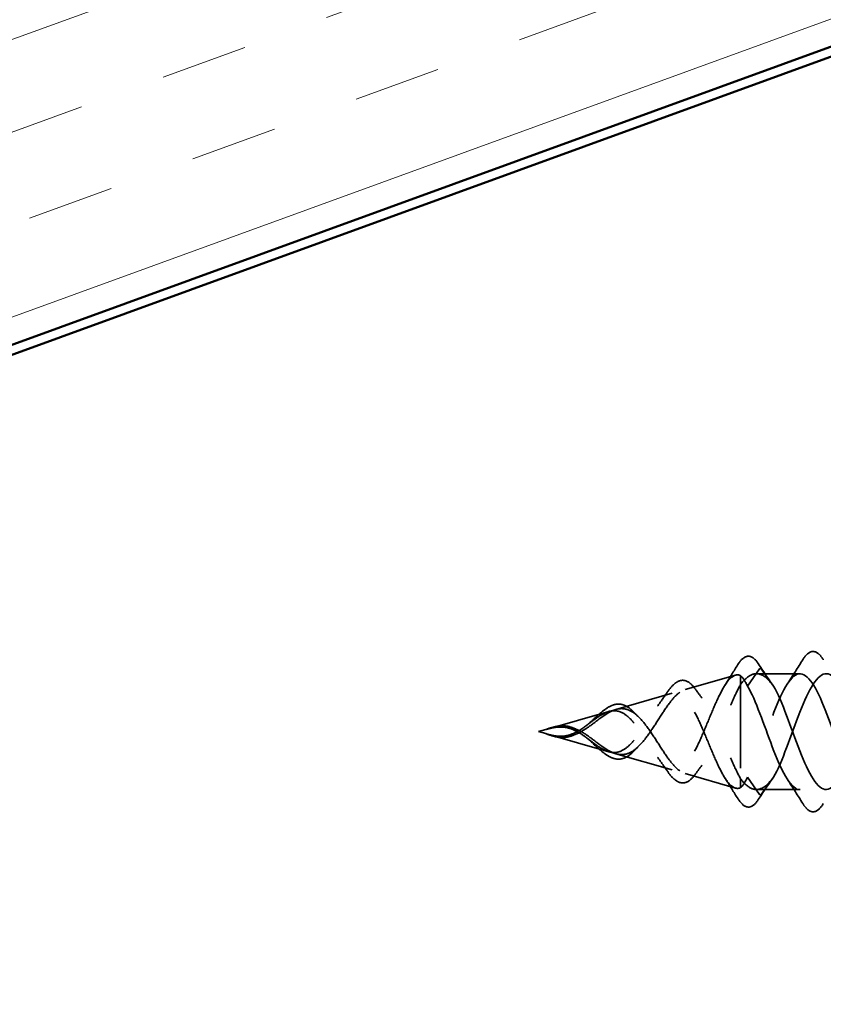
# Model space of a CAD drawing. Units: inches. Extents: x 0 to 67, y -286 to 66.
# Drawn here: x 16 to 17, y -246 to -245 of the extents above; entities that cross this region are included whole.
import ezdxf

# ---------------------------------------------------------------- set-up
doc = ezdxf.new("R2010")
doc.units = ezdxf.units.IN
doc.header["$LTSCALE"] = 2
doc.header["$MEASUREMENT"] = 0
doc.linetypes.add('DASHED', pattern=[0.2067, 0.1654, -0.0413])
for name, color, linetype, lineweight in [('Hatch (ANSI)', 7, 'Continuous', 18), ('Hidden (ANSI)', 7, 'DASHED', 35), ('Visible (ANSI)', 7, 'Continuous', 50)]:
    doc.layers.add(name, color=color, linetype=linetype, lineweight=lineweight)

msp = doc.modelspace()

# ---------------------------------------------------------------- hatches: boundary and pattern name
at = {"layer": 'Hatch (ANSI)', "true_color": 0x804000}
h = msp.add_hatch(dxfattribs=at)
h.set_pattern_fill('INSUL', color=36, scale=0.75, angle=20, style=0)
h.set_pattern_definition([(20, (-0.0106, -260.5295), (-0.096193, 0.2642885), []), (20, (-0.04266, -260.4414), (-0.096193, 0.2642885), [0.09375, -0.09375]), (20, (-0.07473, -260.3533), (-0.096193, 0.2642885), [0.09375, -0.09375])])
h.paths.add_polyline_path([(17.259354, -244.463317), (3.005773, -249.651196), (3.005773, -250.183285), (17.430364, -244.933163)])

# ---------------------------------------------------------------- linework, layer by layer
at = {"layer": 'Hidden (ANSI)', "color": 7, "ltscale": 0.053736}
for p, q in [((16.359331, -245.959338), (16.413671, -245.943756)), ((16.359331, -246.049976), (16.413671, -246.065558))]:
    msp.add_line(p, q, dxfattribs=at)
at = {"layer": 'Hidden (ANSI)', "color": 7, "ltscale": 0.134662}
msp.add_line((16.419248, -245.944202), (16.419248, -246.055489), dxfattribs=at)
at = {"layer": 'Hidden (ANSI)', "color": 7, "ltscale": 0.025525}
for p, q in [((16.439812, -245.936932), (16.426685, -245.955432)), ((16.454685, -245.955432), (16.441558, -245.936932)), ((16.439812, -246.072382), (16.426685, -246.053883)), ((16.454685, -246.053883), (16.441558, -246.072382))]:
    msp.add_line(p, q, dxfattribs=at)
at = {"layer": 'Hidden (ANSI)', "color": 7, "ltscale": 0.044751}
for p, q in [((16.48347, -245.942157), (16.436375, -245.942157)), ((16.48347, -246.067157), (16.436375, -246.067157))]:
    msp.add_line(p, q, dxfattribs=at)
at = {"layer": 'Hidden (ANSI)', "color": 7, "ltscale": 0.060056}
for p, q in [((16.284653, -245.980752), (16.345372, -245.963341)), ((16.284653, -246.028563), (16.345372, -246.045974))]:
    msp.add_line(p, q, dxfattribs=at)
at = {"layer": 'Hidden (ANSI)', "color": 7, "ltscale": 0.066884}
for p, q in [((16.209461, -246.002313), (16.277072, -245.982926)), ((16.209461, -246.007002), (16.277072, -246.026389))]:
    msp.add_line(p, q, dxfattribs=at)
at = {"layer": 'Hidden (ANSI)', "color": 7, "ltscale": 0.007491}
for q in [(16.208947, -246.00246), (16.208947, -246.006854)]:
    msp.add_line((16.201285, -246.004657), q, dxfattribs=at)
at = {"layer": 'Hidden (ANSI)', "color": 7, "ltscale": 0.021593}
msp.add_line((16.419248, -246.055489), (16.419248, -246.065112), dxfattribs=at)
at = {"layer": 'Hidden (ANSI)', "color": 7, "ltscale": 0.001921}
for centre, start_param, end_param in [((16.440685, -245.937316), 3.65123388, 5.77354408), ((16.440685, -246.071998), 0.50964123, 2.63195142)]:
    msp.add_ellipse(centre, major_axis=(-0.001, 0), ratio=0.78761255, start_param=start_param, end_param=end_param, dxfattribs=at)
at = {"layer": 'Hidden (ANSI)', "color": 7, "ltscale": 0.075307}
msp.add_open_spline([(16.415413, -245.933658), (16.418068, -245.929284), (16.420725, -245.926172), (16.426199, -245.922931), (16.429177, -245.922884), (16.434168, -245.925724), (16.436326, -245.928084), (16.438416, -245.931316)], degree=3, knots=[0, 0, 0, 0, 0.070222486, 0.070222486, 0.140491466, 0.140491466, 0.200315725, 0.200315725, 0.200315725, 0.200315725], dxfattribs=at)
at = {"layer": 'Hidden (ANSI)', "color": 7, "ltscale": 0.076}
for points in [[(16.486398, -245.927043), (16.489095, -245.922688), (16.491862, -245.919772), (16.497677, -245.917577), (16.500712, -245.918359), (16.505173, -245.922205), (16.506868, -245.924341), (16.508541, -245.927043)], [(16.508541, -246.082271), (16.505845, -246.086626), (16.503078, -246.089542), (16.497263, -246.091738), (16.494228, -246.090956), (16.489767, -246.08711), (16.488072, -246.084974), (16.486398, -246.082271)]]:
    msp.add_open_spline(points, degree=3, knots=[0, 0, 0, 0, 0.078101714, 0.078101714, 0.153691398, 0.153691398, 0.202155486, 0.202155486, 0.202155486, 0.202155486], dxfattribs=at)
at = {"layer": 'Hidden (ANSI)', "color": 7, "ltscale": 0.023286}
for points in [[(16.40247, -245.954457), (16.406874, -245.9476), (16.411171, -245.940647), (16.415413, -245.933658)], [(16.415413, -246.075657), (16.411171, -246.068668), (16.406874, -246.061714), (16.40247, -246.054857)]]:
    msp.add_open_spline(points, degree=3, dxfattribs=at)
at = {"layer": 'Hidden (ANSI)', "color": 7, "ltscale": 0.027318}
for points in [[(16.438416, -245.931316), (16.4436, -245.939334), (16.448893, -245.947269), (16.454361, -245.954975)], [(16.454361, -246.054339), (16.448893, -246.062045), (16.4436, -246.069981), (16.438416, -246.077998)]]:
    msp.add_open_spline(points, degree=3, dxfattribs=at)
at = {"layer": 'Hidden (ANSI)', "color": 7, "ltscale": 0.028699}
for points in [[(16.470162, -245.952401), (16.475719, -245.944089), (16.481104, -245.935595), (16.486398, -245.927043)], [(16.486398, -246.082271), (16.481104, -246.07372), (16.475719, -246.065226), (16.470162, -246.056914)]]:
    msp.add_open_spline(points, degree=3, dxfattribs=at)
at = {"layer": 'Hidden (ANSI)', "color": 7, "ltscale": 0.298754}
for points, knots in [([(16.419248, -245.944202), (16.416334, -245.942885), (16.413401, -245.943273), (16.407458, -245.947429), (16.404515, -245.951045), (16.398548, -245.960872), (16.395594, -245.966888), (16.389601, -245.980342), (16.386633, -245.987579), (16.380611, -246.002128), (16.377628, -246.009269), (16.371571, -246.022356), (16.368571, -246.028187), (16.362475, -246.037671), (16.359455, -246.041286), (16.353313, -246.045807), (16.350271, -246.046755), (16.344076, -246.045938), (16.341006, -246.044283), (16.334749, -246.038758), (16.331647, -246.035043), (16.325315, -246.026287), (16.322175, -246.021414), (16.315754, -246.011431), (16.312568, -246.006471), (16.306038, -245.997382), (16.302796, -245.993359), (16.296131, -245.986966), (16.29282, -245.984641), (16.287458, -245.982609), (16.285549, -245.982201), (16.281709, -245.982021), (16.2798, -245.982228), (16.277845, -245.982718)], [0, 0, 0, 0, 0.06789151, 0.06789151, 0.133599423, 0.133599423, 0.197137919, 0.197137919, 0.258523484, 0.258523484, 0.317775404, 0.317775404, 0.374916401, 0.374916401, 0.429973459, 0.429973459, 0.482978902, 0.482978902, 0.533971842, 0.533971842, 0.583000141, 0.583000141, 0.63012312, 0.63012312, 0.675415373, 0.675415373, 0.718972255, 0.718972255, 0.760917926, 0.760917926, 0.783669455, 0.783669455, 0.805614934, 0.805614934, 0.805614934, 0.805614934]), ([(16.419248, -246.065112), (16.416334, -246.066429), (16.413402, -246.066042), (16.40746, -246.061887), (16.404517, -246.058272), (16.39855, -246.048446), (16.395596, -246.04243), (16.389603, -246.028976), (16.386635, -246.02174), (16.380612, -246.00719), (16.37763, -246.000049), (16.371573, -245.986963), (16.368573, -245.981131), (16.362477, -245.971646), (16.359457, -245.968031), (16.353315, -245.963508), (16.350272, -245.96256), (16.344078, -245.963376), (16.341008, -245.965031), (16.33475, -245.970555), (16.331648, -245.974269), (16.325317, -245.983025), (16.322177, -245.987898), (16.315755, -245.997881), (16.31257, -246.002841), (16.306039, -246.01193), (16.302798, -246.015954), (16.296133, -246.022347), (16.292822, -246.024672), (16.287459, -246.026705), (16.285551, -246.027113), (16.281709, -246.027294), (16.279801, -246.027087), (16.277845, -246.026597)], [0.000013003, 0.000013003, 0.000013003, 0.000013003, 0.067891934, 0.067891934, 0.133600269, 0.133600269, 0.197139184, 0.197139184, 0.258525163, 0.258525163, 0.317777493, 0.317777493, 0.374918896, 0.374918896, 0.429976354, 0.429976354, 0.482982189, 0.482982189, 0.533975513, 0.533975513, 0.583004186, 0.583004186, 0.630127526, 0.630127526, 0.675420124, 0.675420124, 0.71897733, 0.71897733, 0.760923298, 0.760923298, 0.783678859, 0.783678859, 0.805628097, 0.805628097, 0.805628097, 0.805628097])]:
    msp.add_open_spline(points, degree=3, knots=knots, dxfattribs=at)
at = {"layer": 'Hidden (ANSI)', "color": 7, "ltscale": 0.083492}
for points, knots in [([(16.419248, -245.953825), (16.423176, -245.948647), (16.42706, -245.945073), (16.434915, -245.941618), (16.438799, -245.941776), (16.446728, -245.945878), (16.450683, -245.949844), (16.454685, -245.955432)], [0, 0, 0, 0, 0.074136211, 0.074136211, 0.148272423, 0.148272423, 0.223795738, 0.223795738, 0.223795738, 0.223795738]), ([(16.419248, -246.055489), (16.423176, -246.060668), (16.42706, -246.064241), (16.434915, -246.067696), (16.438799, -246.067539), (16.446728, -246.063437), (16.450683, -246.05947), (16.454685, -246.053883)], [0.000000486, 0.000000486, 0.000000486, 0.000000486, 0.074136211, 0.074136211, 0.148272423, 0.148272423, 0.22379623, 0.22379623, 0.22379623, 0.22379623])]:
    msp.add_open_spline(points, degree=3, knots=knots, dxfattribs=at)
at = {"layer": 'Hidden (ANSI)', "color": 7, "ltscale": 0.025159}
for points in [[(16.426685, -245.955432), (16.424197, -245.950184), (16.421735, -245.946363), (16.419248, -245.944202)], [(16.426685, -246.053883), (16.424197, -246.05913), (16.421735, -246.062952), (16.419248, -246.065112)]]:
    msp.add_open_spline(points, degree=3, dxfattribs=at)
at = {"layer": 'Hidden (ANSI)', "color": 7, "ltscale": 1.17608}
msp.add_open_spline([(17.433785, -245.954131), (17.431039, -245.949689), (17.428294, -245.946306), (17.425549, -245.944343), (17.416019, -245.93753), (17.40649, -245.948342), (17.39696, -245.969957), (17.38743, -245.991572), (17.3779, -246.02237), (17.36837, -246.04292), (17.358841, -246.063469), (17.349311, -246.072229), (17.339781, -246.063673), (17.330251, -246.055117), (17.320721, -246.029885), (17.311192, -246.003898), (17.301662, -245.977912), (17.292132, -245.953117), (17.282602, -245.945159), (17.273072, -245.937202), (17.263543, -245.946677), (17.254013, -245.967606), (17.244483, -245.988536), (17.234953, -246.019351), (17.225423, -246.04061), (17.215893, -246.061868), (17.206364, -246.071976), (17.196834, -246.064556), (17.187304, -246.057135), (17.177774, -246.032743), (17.168244, -246.006769), (17.158715, -245.980796), (17.149185, -245.955187), (17.139655, -245.946101), (17.130125, -245.937016), (17.120595, -245.945134), (17.111066, -245.965334), (17.101536, -245.985533), (17.092006, -246.016301), (17.082476, -246.038224), (17.072946, -246.060146), (17.063417, -246.07158), (17.053887, -246.065312), (17.044357, -246.059043), (17.034827, -246.035542), (17.025297, -246.009636), (17.015768, -245.98373), (17.006238, -245.957361), (16.996708, -245.947166), (16.987178, -245.936972), (16.977648, -245.943717), (16.968119, -245.963144), (16.958589, -245.982572), (16.949059, -246.013227), (16.939529, -246.035767), (16.929999, -246.058307), (16.92047, -246.071044), (16.91094, -246.06594), (16.90141, -246.060837), (16.89188, -246.038275), (16.88235, -246.012492), (16.87282, -245.986708), (16.863291, -245.959635), (16.853761, -245.948353), (16.844231, -245.937072), (16.834701, -245.942428), (16.825171, -245.961042), (16.815642, -245.979656), (16.806112, -246.010134), (16.796582, -246.033245), (16.787052, -246.056355), (16.777522, -246.070367), (16.767993, -246.066439), (16.758463, -246.062511), (16.748933, -246.040938), (16.739403, -246.015331), (16.729873, -245.989725), (16.720344, -245.962003), (16.710814, -245.949659), (16.701284, -245.937314), (16.691754, -245.941271), (16.682224, -245.959032), (16.672695, -245.976794), (16.663165, -246.00703), (16.653635, -246.030662), (16.644105, -246.054294), (16.634575, -246.069552), (16.625046, -246.066808), (16.615516, -246.064064), (16.605986, -246.043524), (16.596456, -246.018148), (16.586926, -245.992773), (16.577397, -245.964462), (16.567867, -245.95108), (16.558337, -245.937698), (16.548807, -245.940247), (16.539277, -245.957119), (16.529747, -245.97399), (16.520218, -246.003921), (16.510688, -246.028025), (16.501158, -246.052128), (16.491628, -246.0686), (16.482098, -246.067045), (16.472569, -246.065491), (16.463039, -246.046028), (16.453509, -246.020937), (16.444568, -245.997394), (16.435626, -245.970456), (16.426685, -245.955432)], degree=3, knots=[30.82687791, 30.82687791, 30.82687791, 30.82687791, 31.18621578, 31.18621578, 31.18621578, 32.43366441, 32.43366441, 32.43366441, 33.68111304, 33.68111304, 33.68111304, 34.92856167, 34.92856167, 34.92856167, 36.1760103, 36.1760103, 36.1760103, 37.42345893, 37.42345893, 37.42345893, 38.67090756, 38.67090756, 38.67090756, 39.91835619, 39.91835619, 39.91835619, 41.16580482, 41.16580482, 41.16580482, 42.41325346, 42.41325346, 42.41325346, 43.66070209, 43.66070209, 43.66070209, 44.90815072, 44.90815072, 44.90815072, 46.15559935, 46.15559935, 46.15559935, 47.40304798, 47.40304798, 47.40304798, 48.65049661, 48.65049661, 48.65049661, 49.89794524, 49.89794524, 49.89794524, 51.14539387, 51.14539387, 51.14539387, 52.3928425, 52.3928425, 52.3928425, 53.64029113, 53.64029113, 53.64029113, 54.88773977, 54.88773977, 54.88773977, 56.1351884, 56.1351884, 56.1351884, 57.38263703, 57.38263703, 57.38263703, 58.63008566, 58.63008566, 58.63008566, 59.87753429, 59.87753429, 59.87753429, 61.12498292, 61.12498292, 61.12498292, 62.37243155, 62.37243155, 62.37243155, 63.61988018, 63.61988018, 63.61988018, 64.86732881, 64.86732881, 64.86732881, 66.11477744, 66.11477744, 66.11477744, 67.36222608, 67.36222608, 67.36222608, 68.60967471, 68.60967471, 68.60967471, 69.85712334, 69.85712334, 69.85712334, 71.10457197, 71.10457197, 71.10457197, 72.3520206, 72.3520206, 72.3520206, 73.59946923, 73.59946923, 73.59946923, 74.76990516, 74.76990516, 74.76990516, 74.76990516], dxfattribs=at)
at = {"layer": 'Hidden (ANSI)', "color": 7, "ltscale": 1.062991}
msp.add_open_spline([(17.943785, -245.965168), (17.942576, -245.962601), (17.941367, -245.960202), (17.940159, -245.958009), (17.930629, -245.940713), (17.921099, -245.937499), (17.911569, -245.950396), (17.902039, -245.963292), (17.89251, -245.991332), (17.88298, -246.016824), (17.87345, -246.042315), (17.86392, -246.063348), (17.85439, -246.06665), (17.844861, -246.069953), (17.835331, -246.055279), (17.825801, -246.031887), (17.816271, -246.008494), (17.806741, -245.978137), (17.797212, -245.959968), (17.787682, -245.9418), (17.778152, -245.937182), (17.768622, -245.949028), (17.759092, -245.960875), (17.749563, -245.988298), (17.740033, -246.013995), (17.730503, -246.039692), (17.720973, -246.061737), (17.711443, -246.06622), (17.701914, -246.070704), (17.692384, -246.057289), (17.682854, -246.034442), (17.673324, -246.011594), (17.663794, -245.981025), (17.654265, -245.962022), (17.644735, -245.943019), (17.635205, -245.937007), (17.625675, -245.947779), (17.616145, -245.95855), (17.606616, -245.985299), (17.597086, -246.011147), (17.587556, -246.036995), (17.578026, -246.060006), (17.568496, -246.06566), (17.558966, -246.071314), (17.549437, -246.059189), (17.539907, -246.036934), (17.530377, -246.014679), (17.520847, -245.983963), (17.511317, -245.964166), (17.501788, -245.944369), (17.492258, -245.936975), (17.482728, -245.946649), (17.473198, -245.956323), (17.463668, -245.982341), (17.454139, -246.008285), (17.444609, -246.03423), (17.435079, -246.058158), (17.425549, -246.064971), (17.416019, -246.071785), (17.40649, -246.060973), (17.39696, -246.039358), (17.38743, -246.017743), (17.3779, -245.986944), (17.36837, -245.966395), (17.358841, -245.945846), (17.349311, -245.937085), (17.339781, -245.945642), (17.330251, -245.954198), (17.320721, -245.97943), (17.311192, -246.005416), (17.301662, -246.031403), (17.292132, -246.056197), (17.282602, -246.064155), (17.273072, -246.072113), (17.263543, -246.062638), (17.254013, -246.041708), (17.244483, -246.020779), (17.234953, -245.989963), (17.225423, -245.968705), (17.215893, -245.947447), (17.206364, -245.937339), (17.196834, -245.944759), (17.187304, -245.952179), (17.177774, -245.976572), (17.168244, -246.002545), (17.158715, -246.028519), (17.149185, -246.054128), (17.139655, -246.063213), (17.130125, -246.072299), (17.120595, -246.064181), (17.111066, -246.043981), (17.101536, -246.023781), (17.092006, -245.993013), (17.082476, -245.971091), (17.072946, -245.949168), (17.063417, -245.937734), (17.053887, -245.944003), (17.044357, -245.950271), (17.034827, -245.973773), (17.025297, -245.999679), (17.015768, -246.025585), (17.006238, -246.051954), (16.996708, -246.062148), (16.987178, -246.072342), (16.977648, -246.065598), (16.968119, -246.04617), (16.958589, -246.026743), (16.949059, -245.996088), (16.939529, -245.973547), (16.929999, -245.951007), (16.92047, -245.938271), (16.91094, -245.943374), (16.90141, -245.948478), (16.89188, -245.971039), (16.88235, -245.996823), (16.87282, -246.022606), (16.863291, -246.04968), (16.853761, -246.060962), (16.844231, -246.072243), (16.834701, -246.066887), (16.825171, -246.048272), (16.815642, -246.029658), (16.806112, -245.99918), (16.796582, -245.97607), (16.787052, -245.952959), (16.777522, -245.938947), (16.767993, -245.942875), (16.758463, -245.946803), (16.748933, -245.968377), (16.739403, -245.993983), (16.729873, -246.01959), (16.720344, -246.047311), (16.710814, -246.059656), (16.701284, -246.072001), (16.691754, -246.068044), (16.682224, -246.050282), (16.672695, -246.032521), (16.663165, -246.002285), (16.653635, -245.978653), (16.644105, -245.95502), (16.634575, -245.939763), (16.625046, -245.942507), (16.615516, -245.945251), (16.605986, -245.96579), (16.596456, -245.991166), (16.586926, -246.016542), (16.577397, -246.044853), (16.567867, -246.058235), (16.558337, -246.071617), (16.548807, -246.069068), (16.539277, -246.052196), (16.529747, -246.035324), (16.520218, -246.005394), (16.510688, -245.98129), (16.501158, -245.957186), (16.491628, -245.940715), (16.482098, -245.942269), (16.472569, -245.943823), (16.463039, -245.963286), (16.453509, -245.988378), (16.444568, -246.01192), (16.435626, -246.038858), (16.426685, -246.053883)], degree=3, knots=[8.57392995, 8.57392995, 8.57392995, 8.57392995, 8.73214042, 8.73214042, 8.73214042, 9.97958905, 9.97958905, 9.97958905, 11.22703768, 11.22703768, 11.22703768, 12.47448631, 12.47448631, 12.47448631, 13.72193494, 13.72193494, 13.72193494, 14.96938357, 14.96938357, 14.96938357, 16.2168322, 16.2168322, 16.2168322, 17.46428083, 17.46428083, 17.46428083, 18.71172947, 18.71172947, 18.71172947, 19.9591781, 19.9591781, 19.9591781, 21.20662673, 21.20662673, 21.20662673, 22.45407536, 22.45407536, 22.45407536, 23.70152399, 23.70152399, 23.70152399, 24.94897262, 24.94897262, 24.94897262, 26.19642125, 26.19642125, 26.19642125, 27.44386988, 27.44386988, 27.44386988, 28.69131851, 28.69131851, 28.69131851, 29.93876714, 29.93876714, 29.93876714, 31.18621578, 31.18621578, 31.18621578, 32.43366441, 32.43366441, 32.43366441, 33.68111304, 33.68111304, 33.68111304, 34.92856167, 34.92856167, 34.92856167, 36.1760103, 36.1760103, 36.1760103, 37.42345893, 37.42345893, 37.42345893, 38.67090756, 38.67090756, 38.67090756, 39.91835619, 39.91835619, 39.91835619, 41.16580482, 41.16580482, 41.16580482, 42.41325346, 42.41325346, 42.41325346, 43.66070209, 43.66070209, 43.66070209, 44.90815072, 44.90815072, 44.90815072, 46.15559935, 46.15559935, 46.15559935, 47.40304798, 47.40304798, 47.40304798, 48.65049661, 48.65049661, 48.65049661, 49.89794524, 49.89794524, 49.89794524, 51.14539387, 51.14539387, 51.14539387, 52.3928425, 52.3928425, 52.3928425, 53.64029113, 53.64029113, 53.64029113, 54.88773977, 54.88773977, 54.88773977, 56.1351884, 56.1351884, 56.1351884, 57.38263703, 57.38263703, 57.38263703, 58.63008566, 58.63008566, 58.63008566, 59.87753429, 59.87753429, 59.87753429, 61.12498292, 61.12498292, 61.12498292, 62.37243155, 62.37243155, 62.37243155, 63.61988018, 63.61988018, 63.61988018, 64.86732881, 64.86732881, 64.86732881, 66.11477744, 66.11477744, 66.11477744, 67.36222608, 67.36222608, 67.36222608, 68.60967471, 68.60967471, 68.60967471, 69.85712334, 69.85712334, 69.85712334, 71.10457197, 71.10457197, 71.10457197, 72.3520206, 72.3520206, 72.3520206, 73.59946923, 73.59946923, 73.59946923, 74.76990516, 74.76990516, 74.76990516, 74.76990516], dxfattribs=at)
at = {"layer": 'Hidden (ANSI)', "color": 7, "ltscale": 1.043362}
msp.add_open_spline([(16.454685, -245.955432), (16.464214, -245.971445), (16.473744, -246.001035), (16.483274, -246.025531), (16.492804, -246.050027), (16.502334, -246.067594), (16.511863, -246.067148), (16.521393, -246.066702), (16.530923, -246.048275), (16.540453, -246.023495), (16.549983, -245.998716), (16.559512, -245.969439), (16.569042, -245.954138), (16.578572, -245.938837), (16.588102, -245.938658), (16.597632, -245.953715), (16.607162, -245.968771), (16.616691, -245.997935), (16.626221, -246.022804), (16.635751, -246.047673), (16.645281, -246.066384), (16.654811, -246.067131), (16.66434, -246.067879), (16.67387, -246.050606), (16.6834, -246.026212), (16.69293, -246.001818), (16.70246, -245.972131), (16.711989, -245.955881), (16.721519, -245.939632), (16.731049, -245.938038), (16.740579, -245.952106), (16.750109, -245.966173), (16.759638, -245.994848), (16.769168, -246.020038), (16.778698, -246.045227), (16.788228, -246.065043), (16.797758, -246.066983), (16.807287, -246.068923), (16.816817, -246.052841), (16.826347, -246.028884), (16.835877, -246.004927), (16.845407, -245.974891), (16.854936, -245.957727), (16.864466, -245.940563), (16.873996, -245.937558), (16.883526, -245.950607), (16.893056, -245.963657), (16.902585, -245.991783), (16.912115, -246.017239), (16.921645, -246.042696), (16.931175, -246.063575), (16.940705, -246.066703), (16.950235, -246.069831), (16.959764, -246.054973), (16.969294, -246.031504), (16.978824, -246.008036), (16.988354, -245.977714), (16.997884, -245.959673), (17.007413, -245.941631), (17.016943, -245.93722), (17.026473, -245.949223), (17.036003, -245.961226), (17.045533, -245.988745), (17.055062, -246.014414), (17.064592, -246.040084), (17.074122, -246.061983), (17.083652, -246.066292), (17.093182, -246.070602), (17.102711, -246.056999), (17.112241, -246.034068), (17.121771, -246.011137), (17.131301, -245.980595), (17.140831, -245.961713), (17.15036, -245.942831), (17.15989, -245.937024), (17.16942, -245.947956), (17.17895, -245.958888), (17.18848, -245.98574), (17.198009, -246.011569), (17.207539, -246.037398), (17.217069, -246.060269), (17.226599, -246.065751), (17.236129, -246.071233), (17.245658, -246.058915), (17.255188, -246.03657), (17.264718, -246.014224), (17.274248, -245.983526), (17.283778, -245.963843), (17.293308, -245.944161), (17.302837, -245.936971), (17.312367, -245.946808), (17.321897, -245.956646), (17.331427, -245.982775), (17.340957, -246.008709), (17.350486, -246.034643), (17.360016, -246.058438), (17.369546, -246.065081), (17.379076, -246.071724), (17.388606, -246.060717), (17.398135, -246.039004), (17.407665, -246.017292), (17.417195, -245.986501), (17.426725, -245.96606), (17.436255, -245.94562), (17.445784, -245.93706), (17.455314, -245.945783), (17.464844, -245.954505), (17.474374, -245.979856), (17.483904, -246.00584), (17.493433, -246.031824), (17.502963, -246.056494), (17.512493, -246.064284), (17.522023, -246.072073), (17.531553, -246.0624), (17.541082, -246.041366), (17.550612, -246.020332), (17.560142, -245.989515), (17.569672, -245.968359), (17.579202, -245.947202), (17.588731, -245.937292), (17.598261, -245.944881), (17.607791, -245.952471), (17.617321, -245.97699), (17.626851, -246.002969), (17.636381, -246.028948), (17.64591, -246.05444), (17.65544, -246.06336), (17.66497, -246.072281), (17.6745, -246.063961), (17.68403, -246.04365), (17.693559, -246.02334), (17.703089, -245.992561), (17.712619, -245.970734), (17.722149, -245.948907), (17.731679, -245.937667), (17.741208, -245.944106), (17.750738, -245.950546), (17.760268, -245.974182), (17.769798, -246.000102), (17.779328, -246.026021), (17.788857, -246.052281), (17.798387, -246.062313), (17.807917, -246.072345), (17.817447, -246.065397), (17.826977, -246.045852), (17.836506, -246.026308), (17.846036, -245.995632), (17.855566, -245.97318), (17.865096, -245.950728), (17.874626, -245.938183), (17.884155, -245.943459), (17.893685, -245.948735), (17.903215, -245.971439), (17.912745, -245.997244), (17.922275, -246.023049), (17.931804, -246.050022), (17.941334, -246.061144), (17.942151, -246.062098), (17.942968, -246.062928), (17.943785, -246.063639)], degree=3, knots=[-74.76990516, -74.76990516, -74.76990516, -74.76990516, -73.52245652, -73.52245652, -73.52245652, -72.27500789, -72.27500789, -72.27500789, -71.02755926, -71.02755926, -71.02755926, -69.78011063, -69.78011063, -69.78011063, -68.532662, -68.532662, -68.532662, -67.28521337, -67.28521337, -67.28521337, -66.03776474, -66.03776474, -66.03776474, -64.79031611, -64.79031611, -64.79031611, -63.54286748, -63.54286748, -63.54286748, -62.29541885, -62.29541885, -62.29541885, -61.04797021, -61.04797021, -61.04797021, -59.80052158, -59.80052158, -59.80052158, -58.55307295, -58.55307295, -58.55307295, -57.30562432, -57.30562432, -57.30562432, -56.05817569, -56.05817569, -56.05817569, -54.81072706, -54.81072706, -54.81072706, -53.56327843, -53.56327843, -53.56327843, -52.3158298, -52.3158298, -52.3158298, -51.06838117, -51.06838117, -51.06838117, -49.82093253, -49.82093253, -49.82093253, -48.5734839, -48.5734839, -48.5734839, -47.32603527, -47.32603527, -47.32603527, -46.07858664, -46.07858664, -46.07858664, -44.83113801, -44.83113801, -44.83113801, -43.58368938, -43.58368938, -43.58368938, -42.33624075, -42.33624075, -42.33624075, -41.08879212, -41.08879212, -41.08879212, -39.84134349, -39.84134349, -39.84134349, -38.59389486, -38.59389486, -38.59389486, -37.34644622, -37.34644622, -37.34644622, -36.09899759, -36.09899759, -36.09899759, -34.85154896, -34.85154896, -34.85154896, -33.60410033, -33.60410033, -33.60410033, -32.3566517, -32.3566517, -32.3566517, -31.10920307, -31.10920307, -31.10920307, -29.86175444, -29.86175444, -29.86175444, -28.61430581, -28.61430581, -28.61430581, -27.36685718, -27.36685718, -27.36685718, -26.11940855, -26.11940855, -26.11940855, -24.87195991, -24.87195991, -24.87195991, -23.62451128, -23.62451128, -23.62451128, -22.37706265, -22.37706265, -22.37706265, -21.12961402, -21.12961402, -21.12961402, -19.88216539, -19.88216539, -19.88216539, -18.63471676, -18.63471676, -18.63471676, -17.38726813, -17.38726813, -17.38726813, -16.1398195, -16.1398195, -16.1398195, -14.89237087, -14.89237087, -14.89237087, -13.64492223, -13.64492223, -13.64492223, -12.3974736, -12.3974736, -12.3974736, -11.15002497, -11.15002497, -11.15002497, -9.90257634, -9.90257634, -9.90257634, -9.79566043, -9.79566043, -9.79566043, -9.79566043], dxfattribs=at)
at = {"layer": 'Hidden (ANSI)', "color": 7, "ltscale": 1.143363}
msp.add_open_spline([(16.454685, -246.053883), (16.464214, -246.03787), (16.473744, -246.00828), (16.483274, -245.983783), (16.492804, -245.959287), (16.502334, -245.94172), (16.511863, -245.942167), (16.521393, -245.942613), (16.530923, -245.961039), (16.540453, -245.985819), (16.549983, -246.010599), (16.559512, -246.039876), (16.569042, -246.055177), (16.578572, -246.070478), (16.588102, -246.070656), (16.597632, -246.0556), (16.607162, -246.040543), (16.616691, -246.01138), (16.626221, -245.986511), (16.635751, -245.961642), (16.645281, -245.942931), (16.654811, -245.942183), (16.66434, -245.941436), (16.67387, -245.958708), (16.6834, -245.983102), (16.69293, -246.007496), (16.70246, -246.037184), (16.711989, -246.053433), (16.721519, -246.069683), (16.731049, -246.071277), (16.740579, -246.057209), (16.750109, -246.043141), (16.759638, -246.014466), (16.769168, -245.989277), (16.778698, -245.964088), (16.788228, -245.944271), (16.797758, -245.942332), (16.807287, -245.940392), (16.816817, -245.956474), (16.826347, -245.980431), (16.835877, -246.004387), (16.845407, -246.034423), (16.854936, -246.051587), (16.864466, -246.068751), (16.873996, -246.071757), (16.883526, -246.058707), (16.893056, -246.045658), (16.902585, -246.017532), (16.912115, -245.992075), (16.921645, -245.966619), (16.931175, -245.94574), (16.940705, -245.942612), (16.950235, -245.939484), (16.959764, -245.954342), (16.969294, -245.97781), (16.978824, -246.001279), (16.988354, -246.0316), (16.997884, -246.049642), (17.007413, -246.067684), (17.016943, -246.072095), (17.026473, -246.060092), (17.036003, -246.048088), (17.045533, -246.02057), (17.055062, -245.9949), (17.064592, -245.96923), (17.074122, -245.947332), (17.083652, -245.943023), (17.093182, -245.938713), (17.102711, -245.952315), (17.112241, -245.975246), (17.121771, -245.998178), (17.131301, -246.02872), (17.140831, -246.047602), (17.15036, -246.066484), (17.15989, -246.072291), (17.16942, -246.061359), (17.17895, -246.050427), (17.18848, -246.023575), (17.198009, -245.997746), (17.207539, -245.971917), (17.217069, -245.949046), (17.226599, -245.943564), (17.236129, -245.938082), (17.245658, -245.950399), (17.255188, -245.972745), (17.264718, -245.99509), (17.274248, -246.025789), (17.283778, -246.045471), (17.293308, -246.065153), (17.302837, -246.072344), (17.312367, -246.062506), (17.321897, -246.052669), (17.331427, -246.02654), (17.340957, -246.000606), (17.350486, -245.974672), (17.360016, -245.950876), (17.369546, -245.944234), (17.379076, -245.937591), (17.388606, -245.948598), (17.398135, -245.97031), (17.407665, -245.992023), (17.417195, -246.022813), (17.426725, -246.043254), (17.429078, -246.048302), (17.431431, -246.052625), (17.433785, -246.056142)], degree=3, knots=[-74.76990516, -74.76990516, -74.76990516, -74.76990516, -73.52245652, -73.52245652, -73.52245652, -72.27500789, -72.27500789, -72.27500789, -71.02755926, -71.02755926, -71.02755926, -69.78011063, -69.78011063, -69.78011063, -68.532662, -68.532662, -68.532662, -67.28521337, -67.28521337, -67.28521337, -66.03776474, -66.03776474, -66.03776474, -64.79031611, -64.79031611, -64.79031611, -63.54286748, -63.54286748, -63.54286748, -62.29541885, -62.29541885, -62.29541885, -61.04797021, -61.04797021, -61.04797021, -59.80052158, -59.80052158, -59.80052158, -58.55307295, -58.55307295, -58.55307295, -57.30562432, -57.30562432, -57.30562432, -56.05817569, -56.05817569, -56.05817569, -54.81072706, -54.81072706, -54.81072706, -53.56327843, -53.56327843, -53.56327843, -52.3158298, -52.3158298, -52.3158298, -51.06838117, -51.06838117, -51.06838117, -49.82093253, -49.82093253, -49.82093253, -48.5734839, -48.5734839, -48.5734839, -47.32603527, -47.32603527, -47.32603527, -46.07858664, -46.07858664, -46.07858664, -44.83113801, -44.83113801, -44.83113801, -43.58368938, -43.58368938, -43.58368938, -42.33624075, -42.33624075, -42.33624075, -41.08879212, -41.08879212, -41.08879212, -39.84134349, -39.84134349, -39.84134349, -38.59389486, -38.59389486, -38.59389486, -37.34644622, -37.34644622, -37.34644622, -36.09899759, -36.09899759, -36.09899759, -34.85154896, -34.85154896, -34.85154896, -33.60410033, -33.60410033, -33.60410033, -32.3566517, -32.3566517, -32.3566517, -32.04860839, -32.04860839, -32.04860839, -32.04860839], dxfattribs=at)
at = {"layer": 'Hidden (ANSI)', "color": 7, "ltscale": 0.268931}
for points, knots in [([(16.285498, -245.980525), (16.28956, -245.979507), (16.293407, -245.979625), (16.301123, -245.982214), (16.304843, -245.984703), (16.312317, -245.991707), (16.315938, -245.996164), (16.323223, -246.00628), (16.326767, -246.011813), (16.333903, -246.022947), (16.337385, -246.028376), (16.3444, -246.038101), (16.347832, -246.042207), (16.354749, -246.048261), (16.358139, -246.050037), (16.364975, -246.05079), (16.36833, -246.049647), (16.375098, -246.044442), (16.378423, -246.04034), (16.385134, -246.029662), (16.388434, -246.023136), (16.395095, -246.008564), (16.398373, -246.000651), (16.404625, -245.985499), (16.407542, -245.9784), (16.413435, -245.965033), (16.416352, -245.95893), (16.419248, -245.953825)], [0, 0, 0, 0, 0.045008065, 0.045008065, 0.091333172, 0.091333172, 0.139221363, 0.139221363, 0.188851487, 0.188851487, 0.240356797, 0.240356797, 0.293838877, 0.293838877, 0.349376759, 0.349376759, 0.407033043, 0.407033043, 0.466858087, 0.466858087, 0.528892958, 0.528892958, 0.593171544, 0.593171544, 0.652471194, 0.652471194, 0.713904388, 0.713904388, 0.713904388, 0.713904388]), ([(16.285498, -246.02879), (16.28956, -246.029807), (16.293407, -246.02969), (16.301123, -246.027101), (16.304843, -246.024612), (16.312317, -246.017608), (16.315938, -246.01315), (16.323223, -246.003034), (16.326767, -245.997502), (16.333903, -245.986367), (16.337385, -245.980939), (16.3444, -245.971214), (16.347832, -245.967108), (16.354749, -245.961054), (16.358139, -245.959277), (16.364975, -245.958525), (16.36833, -245.959667), (16.375098, -245.964872), (16.378423, -245.968975), (16.385134, -245.979652), (16.388434, -245.986179), (16.395095, -246.00075), (16.398373, -246.008663), (16.404625, -246.023816), (16.407543, -246.030916), (16.413435, -246.044283), (16.416353, -246.050385), (16.419248, -246.055489)], [0, 0, 0, 0, 0.045008065, 0.045008065, 0.091333172, 0.091333172, 0.139221363, 0.139221363, 0.188851487, 0.188851487, 0.240356797, 0.240356797, 0.293838877, 0.293838877, 0.349376759, 0.349376759, 0.407033043, 0.407033043, 0.466858087, 0.466858087, 0.528892958, 0.528892958, 0.593171544, 0.593171544, 0.652476961, 0.652476961, 0.713904479, 0.713904479, 0.713904479, 0.713904479])]:
    msp.add_open_spline(points, degree=3, knots=knots, dxfattribs=at)
at = {"layer": 'Hidden (ANSI)', "color": 7, "ltscale": 0.073463}
msp.add_open_spline([(16.3392, -245.963486), (16.341909, -245.959444), (16.344593, -245.95611), (16.349876, -245.951336), (16.352553, -245.949841), (16.357941, -245.948972), (16.360694, -245.94967), (16.365633, -245.952901), (16.367916, -245.955286), (16.37012, -245.958332)], degree=3, knots=[0, 0, 0, 0, 0.049093732, 0.049093732, 0.098565064, 0.098565064, 0.149020207, 0.149020207, 0.19543918, 0.19543918, 0.19543918, 0.19543918], dxfattribs=at)
at = {"layer": 'Hidden (ANSI)', "color": 7, "ltscale": 0.01604}
for points in [[(16.329586, -245.977147), (16.332889, -245.972727), (16.336082, -245.968138), (16.3392, -245.963486)], [(16.3392, -246.045829), (16.336082, -246.041176), (16.332889, -246.036588), (16.329586, -246.032168)]]:
    msp.add_open_spline(points, degree=3, dxfattribs=at)
at = {"layer": 'Hidden (ANSI)', "color": 7, "ltscale": 0.012231}
for points in [[(16.37012, -245.958332), (16.372604, -245.961765), (16.375131, -245.965147), (16.377706, -245.968445)], [(16.377706, -246.040869), (16.375131, -246.044167), (16.372604, -246.047549), (16.37012, -246.050983)]]:
    msp.add_open_spline(points, degree=3, dxfattribs=at)
at = {"layer": 'Hidden (ANSI)', "color": 7, "ltscale": 0.035377}
for points, knots in [([(16.256883, -245.994745), (16.259898, -245.99199), (16.262849, -245.989172), (16.268527, -245.984098), (16.271318, -245.981787), (16.27672, -245.978106), (16.279388, -245.976703), (16.28198, -245.975876)], [0, 0, 0, 0, 0.0311987566, 0.0311987566, 0.0626114454, 0.0626114454, 0.0942715078, 0.0942715078, 0.0942715078, 0.0942715078]), ([(16.28198, -246.033439), (16.278997, -246.032487), (16.275907, -246.030764), (16.269754, -246.026304), (16.266613, -246.023556), (16.261285, -246.01866), (16.259103, -246.016599), (16.256883, -246.01457)], [0, 0, 0, 0, 0.0364377309, 0.0364377309, 0.0712642919, 0.0712642919, 0.0942432278, 0.0942432278, 0.0942432278, 0.0942432278])]:
    msp.add_open_spline(points, degree=3, knots=knots, dxfattribs=at)
at = {"layer": 'Hidden (ANSI)', "color": 7, "ltscale": 0.035543}
msp.add_open_spline([(16.28198, -245.975876), (16.28496, -245.974925), (16.28792, -245.974718), (16.293583, -245.975859), (16.296349, -245.977185), (16.300667, -245.980354), (16.302319, -245.981847), (16.30393, -245.983542)], degree=3, knots=[0, 0, 0, 0, 0.0363865327, 0.0363865327, 0.0719956584, 0.0719956584, 0.0947350616, 0.0947350616, 0.0947350616, 0.0947350616], dxfattribs=at)
at = {"layer": 'Hidden (ANSI)', "color": 7, "ltscale": 0.06438}
for points in [[(16.277845, -245.982718), (16.27436, -245.983591), (16.270838, -245.985339), (16.263476, -245.990059), (16.259807, -245.992897), (16.252066, -245.998757), (16.248205, -246.001615), (16.240674, -246.005977), (16.237249, -246.007525), (16.23021, -246.009426), (16.226788, -246.009779), (16.223206, -246.009608)], [(16.277845, -246.026597), (16.27436, -246.025723), (16.270838, -246.023975), (16.263476, -246.019255), (16.259807, -246.016418), (16.252066, -246.010558), (16.248205, -246.0077), (16.240674, -246.003337), (16.237249, -246.00179), (16.23021, -245.999889), (16.226788, -245.999536), (16.223206, -245.999707)]]:
    msp.add_open_spline(points, degree=3, knots=[0, 0, 0, 0, 0.038496505, 0.038496505, 0.076138454, 0.076138454, 0.113374221, 0.113374221, 0.14436131, 0.14436131, 0.173984239, 0.173984239, 0.173984239, 0.173984239], dxfattribs=at)
at = {"layer": 'Hidden (ANSI)', "color": 7, "ltscale": 0.07058}
for points in [[(16.225755, -246.010184), (16.230925, -246.010411), (16.235742, -246.009628), (16.245659, -246.005894), (16.250342, -246.003052), (16.259679, -245.996459), (16.264025, -245.99295), (16.27129, -245.987616), (16.274124, -245.985681), (16.279864, -245.982449), (16.282699, -245.981226), (16.285498, -245.980525)], [(16.225755, -245.999131), (16.230925, -245.998904), (16.235742, -245.999686), (16.245659, -246.00342), (16.250342, -246.006263), (16.259679, -246.012855), (16.264025, -246.016365), (16.27129, -246.021699), (16.274124, -246.023633), (16.279864, -246.026866), (16.282699, -246.028089), (16.285498, -246.02879)]]:
    msp.add_open_spline(points, degree=3, knots=[0, 0, 0, 0, 0.042601903, 0.042601903, 0.086386116, 0.086386116, 0.129682245, 0.129682245, 0.159094254, 0.159094254, 0.189965499, 0.189965499, 0.189965499, 0.189965499], dxfattribs=at)
at = {"layer": 'Hidden (ANSI)', "color": 7, "ltscale": 0.006927}
for points in [[(16.30393, -245.983542), (16.305506, -245.985201), (16.307105, -245.986806), (16.308725, -245.988342)], [(16.308725, -246.020972), (16.307105, -246.022508), (16.305506, -246.024114), (16.30393, -246.025772)]]:
    msp.add_open_spline(points, degree=3, dxfattribs=at)
at = {"layer": 'Hidden (ANSI)', "color": 7, "ltscale": 0.01638}
msp.add_open_spline([(16.20867, -246.00254), (16.2123, -246.001212), (16.21595, -245.999961), (16.221204, -245.998837), (16.222906, -245.998579), (16.22459, -245.998453)], degree=3, knots=[0, 0, 0, 0, 0.0295524952, 0.0295524952, 0.0438172407, 0.0438172407, 0.0438172407, 0.0438172407], dxfattribs=at)
at = {"layer": 'Hidden (ANSI)', "color": 7, "ltscale": 0.010715}
msp.add_open_spline([(16.209461, -246.002313), (16.209836, -246.002205), (16.210224, -246.002094), (16.213192, -246.001257), (16.215771, -246.000577), (16.218997, -245.999937), (16.219622, -245.999823), (16.220246, -245.99972)], degree=3, knots=[0.01742441, 0.01742441, 0.01742441, 0.01742441, 0.0219363081, 0.0219363081, 0.0525272177, 0.0525272177, 0.0599120921, 0.0599120921, 0.0599120921, 0.0599120921], dxfattribs=at)
at = {"layer": 'Hidden (ANSI)', "color": 7, "ltscale": 0.011227}
for points in [[(16.223206, -245.999707), (16.222011, -245.999764), (16.220814, -245.999878), (16.217087, -246.000386), (16.214582, -246.000941), (16.212018, -246.001614)], [(16.223206, -246.009608), (16.222011, -246.009551), (16.220814, -246.009437), (16.217087, -246.008928), (16.214582, -246.008374), (16.212018, -246.007701)]]:
    msp.add_open_spline(points, degree=3, knots=[0, 0, 0, 0, 0.0098263073, 0.0098263073, 0.03033521, 0.03033521, 0.03033521, 0.03033521], dxfattribs=at)
at = {"layer": 'Hidden (ANSI)', "color": 7, "ltscale": 0.005529}
for points in [[(16.220246, -245.99972), (16.221075, -245.999584), (16.221899, -245.999467), (16.223738, -245.999257), (16.224748, -245.999175), (16.225755, -245.999131)], [(16.220246, -246.009595), (16.221075, -246.009731), (16.221899, -246.009847), (16.223738, -246.010058), (16.224748, -246.01014), (16.225755, -246.010184)]]:
    msp.add_open_spline(points, degree=3, knots=[0, 0, 0, 0, 0.006722907, 0.006722907, 0.0150215809, 0.0150215809, 0.0150215809, 0.0150215809], dxfattribs=at)
at = {"layer": 'Hidden (ANSI)', "color": 7, "ltscale": 0.017092}
msp.add_open_spline([(16.22459, -245.998453), (16.228265, -245.998177), (16.231931, -245.998555), (16.237199, -246.000071), (16.238875, -246.000696), (16.240519, -246.001436)], degree=3, knots=[0, 0, 0, 0, 0.0311319872, 0.0311319872, 0.0457032416, 0.0457032416, 0.0457032416, 0.0457032416], dxfattribs=at)
at = {"layer": 'Hidden (ANSI)', "color": 7, "ltscale": 0.006703}
for points in [[(16.252034, -245.998736), (16.253682, -245.997535), (16.255301, -245.99619), (16.256883, -245.994745)], [(16.256883, -246.01457), (16.255301, -246.013124), (16.253682, -246.011779), (16.252034, -246.010579)]]:
    msp.add_open_spline(points, degree=3, dxfattribs=at)
at = {"layer": 'Hidden (ANSI)', "color": 7, "ltscale": 0.014845}
msp.add_open_spline([(16.212018, -246.007701), (16.210712, -246.007358), (16.209691, -246.007067), (16.209004, -246.006871), (16.208811, -246.006815), (16.208697, -246.006783), (16.208678, -246.006777), (16.208671, -246.006775), (16.20867, -246.006775), (16.20867, -246.006775), (16.20867, -246.006775), (16.20867, -246.006774), (16.208669, -246.006774), (16.20867, -246.006774), (16.20867, -246.006775), (16.20867, -246.006775), (16.208671, -246.006775), (16.208672, -246.006775), (16.208674, -246.006776), (16.208687, -246.00678), (16.208711, -246.006786), (16.208838, -246.006823), (16.209097, -246.006897), (16.209817, -246.007104), (16.210215, -246.007217), (16.213192, -246.008058), (16.215771, -246.008738), (16.218997, -246.009378), (16.219622, -246.009492), (16.220246, -246.009595)], degree=3, knots=[0, 0, 0, 0, 0.0104493146, 0.0104493146, 0.0119490859, 0.0119490859, 0.0123955711, 0.0123955711, 0.0124527785, 0.0124527785, 0.0124686539, 0.0124686539, 0.0124888072, 0.0124888072, 0.0125101735, 0.0125101735, 0.0125369128, 0.0125369128, 0.0126314647, 0.0126314647, 0.01326211, 0.01326211, 0.0173102036, 0.0173102036, 0.0219364327, 0.0219364327, 0.0525277458, 0.0525277458, 0.0599127177, 0.0599127177, 0.0599127177, 0.0599127177], dxfattribs=at)
at = {"layer": 'Hidden (ANSI)', "color": 7, "ltscale": 0.016379}
msp.add_open_spline([(16.22459, -246.010862), (16.220911, -246.010587), (16.217114, -246.009649), (16.211775, -246.007898), (16.210223, -246.007343), (16.20867, -246.006774)], degree=3, knots=[0, 0, 0, 0, 0.0311609801, 0.0311609801, 0.0438038373, 0.0438038373, 0.0438038373, 0.0438038373], dxfattribs=at)
at = {"layer": 'Hidden (ANSI)', "color": 7, "ltscale": 0.002965}
msp.add_open_spline([(16.212018, -246.001614), (16.210712, -246.001957), (16.209691, -246.002248), (16.209056, -246.002429), (16.209003, -246.002444), (16.208947, -246.00246)], degree=3, knots=[0, 0, 0, 0, 0.0104493146, 0.0104493146, 0.0110579375, 0.0110579375, 0.0110579375, 0.0110579375], dxfattribs=at)
at = {"layer": 'Hidden (ANSI)', "ltscale": 0.000656647}
msp.add_open_spline([(16.209706, -246.002244), (16.209468, -246.002311), (16.209262, -246.00237), (16.209056, -246.002429), (16.209003, -246.002444), (16.208947, -246.00246)], degree=3, knots=[0.00746114389, 0.00746114389, 0.00746114389, 0.00746114389, 0.01044931458, 0.01044931458, 0.01105793754, 0.01105793754, 0.01105793754, 0.01105793754], dxfattribs=at)
at = {"layer": 'Hidden (ANSI)', "color": 7, "ltscale": 0.017091}
msp.add_open_spline([(16.240519, -246.007879), (16.236816, -246.009545), (16.232947, -246.010604), (16.227619, -246.010983), (16.226108, -246.010976), (16.22459, -246.010862)], degree=3, knots=[0, 0, 0, 0, 0.0328131744, 0.0328131744, 0.0456750318, 0.0456750318, 0.0456750318, 0.0456750318], dxfattribs=at)
at = {"layer": 'Hidden (ANSI)', "color": 7, "ltscale": 0.001599}
for points in [[(16.240519, -246.001436), (16.24095, -246.00163), (16.241382, -246.001816), (16.241815, -246.001993)], [(16.241815, -246.007321), (16.241382, -246.007499), (16.24095, -246.007685), (16.240519, -246.007879)]]:
    msp.add_open_spline(points, degree=3, dxfattribs=at)
at = {"layer": 'Hidden (ANSI)', "color": 7, "ltscale": 0.035542}
msp.add_open_spline([(16.30393, -246.025772), (16.301006, -246.02885), (16.297921, -246.031266), (16.291786, -246.034072), (16.288672, -246.034597), (16.284369, -246.034085), (16.283179, -246.033821), (16.28198, -246.033439)], degree=3, knots=[0, 0, 0, 0, 0.0412704077, 0.0412704077, 0.0800318172, 0.0800318172, 0.0946659338, 0.0946659338, 0.0946659338, 0.0946659338], dxfattribs=at)
at = {"layer": 'Hidden (ANSI)', "color": 7, "ltscale": 0.073462}
msp.add_open_spline([(16.37012, -246.050983), (16.36738, -246.054768), (16.364507, -246.05754), (16.358653, -246.060293), (16.355613, -246.060376), (16.350033, -246.058102), (16.347388, -246.056013), (16.342917, -246.05106), (16.341066, -246.048613), (16.3392, -246.045829)], degree=3, knots=[0, 0, 0, 0, 0.057687743, 0.057687743, 0.11245212, 0.11245212, 0.161562475, 0.161562475, 0.195379586, 0.195379586, 0.195379586, 0.195379586], dxfattribs=at)
at = {"layer": 'Hidden (ANSI)', "color": 7, "ltscale": 0.075311}
msp.add_open_spline([(16.438416, -246.077998), (16.435722, -246.082166), (16.432883, -246.084913), (16.426942, -246.086565), (16.423949, -246.085557), (16.419247, -246.081311), (16.41733, -246.078815), (16.415413, -246.075657)], degree=3, knots=[0, 0, 0, 0, 0.077141281, 0.077141281, 0.149571685, 0.149571685, 0.200280049, 0.200280049, 0.200280049, 0.200280049], dxfattribs=at)
at = {"layer": 'Visible (ANSI)', "color": 36, "true_color": 0x804000}
for p, q in [((3.005773, -250.183285), (17.430364, -244.933163)), ((3.005773, -250.193927), (17.433785, -244.94256))]:
    msp.add_line(p, q, dxfattribs=at)

doc.saveas('drawing.dxf')
